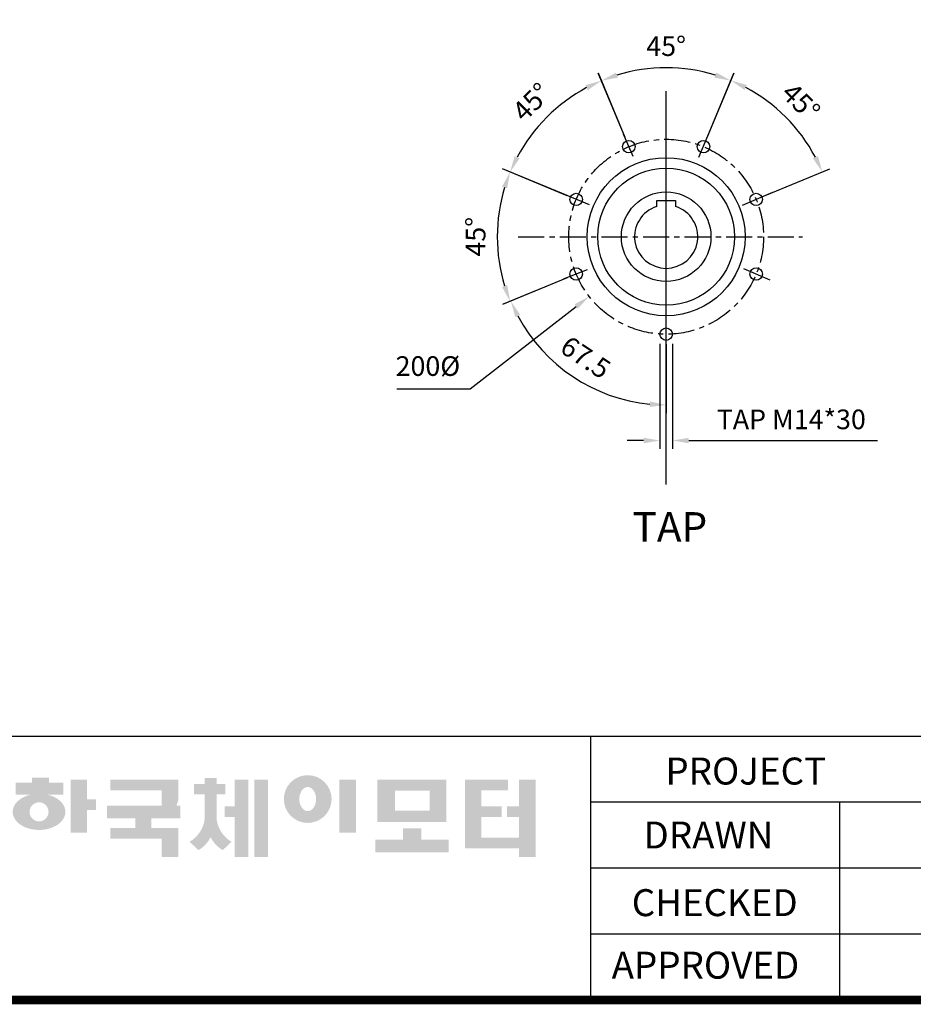
# Model space of a CAD drawing. Extents: x 372 to 4837, y -715 to 2507.
# Drawn here: x 2764 to 3746, y -654 to 429 of the extents above; entities that cross this region are included whole.
import ezdxf

# ---------------------------------------------------------------- set-up
doc = ezdxf.new("R2010")
doc.units = 0
doc.header["$MEASUREMENT"] = 0
doc.linetypes.add('CENTER', pattern=[50.800000000000004, 31.75, -6.35, 6.35, -6.35])
doc.layers.add('CENTER', color=1, linetype='CENTER')
doc.styles.add('MS_PGOTHIC', font='msgothic.ttc', dxfattribs={"height": 0.2})
doc.styles.add('MX_NOTE_STANDARD', font='txt.shx', dxfattribs={"height": 3.15, "bigfont": 'extfont.shx'})
doc.dimstyles.new('MXDIMSTYLE', dxfattribs={"dimtxt": 3.15, "dimasz": 2.5, "dimexe": 1.5, "dimexo": 1, "dimgap": 1, "dimtad": 1, "dimdec": 4, "dimdsep": 46, "dimtxsty": 'MX_NOTE_STANDARD', "dimcen": 2.5, "dimadec": 0, "dimazin": 0, "dimtfac": 1, "dimtdec": 4, "dimtmove": 2, "dimatfit": 3, "dimfxl": 0, "dimtolj": 1, "dimarcsym": 0})

# ---------------------------------------------------------------- blocks, each defined once
blk = doc.blocks.new('*D219')
at = {"color": 3, "linetype": 'Continuous', "lineweight": -2}
for p, q in [((57.1724368954647, 121.0721030367713), (89.90113948490566, 200.0861807070747)), ((128.0948328293712, 50.14970710286224), (207.1089104996763, 82.87840969230328))]:
    blk.add_line(p, q, dxfattribs=at)
blk.add_arc((7.022729792601012, 0), 206.5717213836323, 28.04947029468179, 61.95052970531781, dxfattribs=at)
at = {"color": 3}
for points in [[(105.5829205145242, 185.3224384944984), (102.7365260994944, 179.2939657792469), (86.07430516125474, 190.8473853819618)], [(186.3166955718485, 95.71379630689218), (192.3451682871001, 98.56019072192187), (197.8701151745634, 79.05157536865242)]]:
    blk.add_solid(points, dxfattribs=at)
at = {"layer": 'DEFPOINTS', "color": 0}
for p in [(170.9070949620165, 125.7528963022906), (52.5802357070836, 109.9855486466358), (117.0082784392357, 45.55750591448123), (7.022729792601012, 0)]:
    blk.add_point(p, dxfattribs=at)
at = {"color": 3, "insert": (171.760365018824, 164.7376352262219), "char_height": 24, "attachment_point": 5, "rotation": 314.99999999999983}
blk.add_mtext('\\A1;45%%d', dxfattribs=at)
blk = doc.blocks.new('*D220')
at = {"color": 3, "linetype": 'Continuous', "lineweight": -2}
for p, q in [((-43.12697731027082, 121.072103036771), (-75.76014272437159, 199.8555335626444)), ((57.1724368954647, 121.0721030367713), (89.80560230956199, 199.8555335626492))]:
    blk.add_line(p, q, dxfattribs=at)
blk.add_arc((7.022729792601012, 0), 206.3220707134864, 73.05619044363253, 106.9438095563708, dxfattribs=at)
at = {"color": 3}
for points in [[(-54.23132694114391, 200.5036469311493), (-51.9816258221099, 194.2280362581182), (-71.93330840072014, 190.6167382375317)], [(66.02708540730063, 194.2280362581216), (68.27678652633429, 200.5036469311529), (85.97876798591108, 190.6167382375363)]]:
    blk.add_solid(points, dxfattribs=at)
at = {"layer": 'DEFPOINTS', "color": 0}
for p in [(33.95316405378477, 204.5569567968905), (-38.53477612188908, 109.9855486466358), (52.5802357070836, 109.9855486466358), (7.022729792601012, 0)]:
    blk.add_point(p, dxfattribs=at)
at = {"color": 3, "insert": (7.022729792594245, 232.7245473000496), "char_height": 24, "attachment_point": 5}
blk.add_mtext('\\A1;45%%d', dxfattribs=at)
blk = doc.blocks.new('*D221')
at = {"color": 3, "linetype": 'Continuous', "lineweight": -2}
for p, q in [((-43.21889767036027, 121.033987483365), (-75.92938425636322, 199.8347911982474)), ((-114.0622965943274, 50.11849599826461), (-192.8963298731078, 82.74881618982998))]:
    blk.add_line(p, q, dxfattribs=at)
blk.add_arc((7.022729792601012, 0), 206.367735576355, 118.0984669579075, 151.9598094453496, dxfattribs=at)
at = {"color": 3}
for points in [[(-88.74842470993897, 179.0320380499154), (-91.59968465922074, 185.0582110598834), (-72.09553565467598, 190.5989044027447)], [(-178.135695874718, 98.4341379674305), (-172.1066259227719, 95.58900880358135), (-183.6565483902924, 78.9243635296676)]]:
    blk.add_solid(points, dxfattribs=at)
at = {"layer": 'DEFPOINTS', "color": 0}
for p in [(-118.7029143348964, 163.6481124108624), (-38.61827934833559, 109.9509233287617), (-102.974558814949, 45.52915280606976), (7.022729792601012, 0)]:
    blk.add_point(p, dxfattribs=at)
at = {"color": 3, "insert": (-157.6543496129876, 164.5096689827545), "char_height": 24, "attachment_point": 5, "rotation": 45.02913820162852}
blk.add_mtext('\\A1;45%%d', dxfattribs=at)
blk = doc.blocks.new('*D222')
at = {"color": 3, "linetype": 'Continuous', "lineweight": -2}
for p, q in [((-114.0493732441805, 50.14970710286185), (-192.8749926022269, 82.80034770342006)), ((-114.0493732441803, -50.1497071028658), (-192.8749926022245, -82.8003477034257))]:
    blk.add_line(p, q, dxfattribs=at)
blk.add_arc((7.022729792601012, 0), 206.3677355763722, 163.0549600108475, 196.9450399891541, dxfattribs=at)
at = {"color": 3}
for points in [[(-187.247709529713, 59.02186957880824), (-193.5232960461005, 61.27163808240588), (-183.6361972771138, 78.97351337976954)], [(-193.5232960460987, -61.27163808241154), (-187.2477095297113, -59.02186957881374), (-183.6361972771116, -78.97351337977493)]]:
    blk.add_solid(points, dxfattribs=at)
at = {"layer": 'DEFPOINTS', "color": 0}
for p in [(-102.9628188540448, 45.55750591448123), (-197.5795011979432, 26.93639472185362), (7.022729792601012, 0), (-102.9628188540448, -45.55750591448486)]:
    blk.add_point(p, dxfattribs=at)
at = {"color": 3, "insert": (-225.7474823703345, -3.286700666893939e-12), "char_height": 24, "attachment_point": 5, "rotation": 90.00000000000081}
blk.add_mtext('\\A1;45%%d', dxfattribs=at)
blk = doc.blocks.new('*D223')
at = {"color": 3, "linetype": 'Continuous', "lineweight": -2}
for p, q in [((-232.6353375705425, -185.6544506554928), (-102.9003936254936, -85.15347435226852)), ((-322.0086008110559, -185.6544506554928), (-232.6353375705425, -185.6544506554928))]:
    blk.add_line(p, q, dxfattribs=at)
at = {"color": 3}
blk.add_solid([(-100.8590414652062, -87.78861997799801), (-104.9417457857809, -82.51832872653902), (-87.08951987111664, -72.90536139054439)], dxfattribs=at)
at = {"layer": 'DEFPOINTS', "color": 0}
for p in [(101.1349794563007, 72.90536139053984), (-87.08951987111664, -72.90536139054439)]:
    blk.add_point(p, dxfattribs=at)
at = {"color": 3, "insert": (-284.0757375705425, -157.9540175655446), "char_height": 24, "attachment_point": 5}
blk.add_mtext('\\A1;200%%C', dxfattribs=at)
blk = doc.blocks.new('*D224')
at = {"color": 3, "linetype": 'Continuous', "lineweight": -2}
for p, q in [((-114.0332250136799, -50.18867464070733), (-192.0409897044368, -82.52996943928525)), ((7.022729792601012, -131.0474999999997), (7.022729792601012, -215.4937592498788))]:
    blk.add_line(p, q, dxfattribs=at)
blk.add_arc((7.022729792601012, 0), 205.4937592498788, 208.0970463094158, 264.421395794791, dxfattribs=at)
at = {"color": 3}
for points in [[(-171.2404095521158, -95.35572362725027), (-177.2672414114426, -98.20559067394696), (-182.8034266218693, -78.70016157261816)], [(-13.11578595202815, -207.8498778195681), (-12.79136409654201, -201.1911095472727), (7.022729792601012, -205.4937592498788)]]:
    blk.add_solid(points, dxfattribs=at)
at = {"layer": 'DEFPOINTS', "color": 0}
for p in [(7.022729792601012, 0), (-102.9481493145988, -45.59290520070681), (7.022729792601012, -119.0474999999997), (-138.2521172243758, -145.3372076064527)]:
    blk.add_point(p, dxfattribs=at)
at = {"color": 3, "insert": (-93.1500332540918, -149.971378168264), "char_height": 24, "attachment_point": 5, "rotation": 326.2592210521034}
blk.add_mtext('67.5', dxfattribs=at)
blk = doc.blocks.new('*D225')
at = {"color": 3, "linetype": 'Continuous', "lineweight": -2}
for p, q in [((-0.5891957018661742, -130.8038965965197), (-0.5891957018661742, -258.8972018443719)), ((14.63465528706797, -130.8038965965197), (14.63465528706797, -258.8972018443719)), ((-20.58919570186617, -248.8972018443719), (-40.58919570186617, -248.8972018443719)), ((34.63465528706797, -248.8972018443719), (265.1448884051592, -248.8972018443719))]:
    blk.add_line(p, q, dxfattribs=at)
at = {"color": 3}
for points in [[(-20.58919570186617, -252.2305351777053), (-20.58919570186617, -245.5638685110386), (-0.5891957018661742, -248.8972018443719)], [(34.63465528706797, -245.5638685110386), (34.63465528706797, -252.2305351777053), (14.63465528706797, -248.8972018443719)]]:
    blk.add_solid(points, dxfattribs=at)
at = {"layer": 'DEFPOINTS', "color": 0}
for p in [(-0.5891957018661742, -118.8038965965197), (14.63465528706797, -118.8038965965197), (14.63465528706797, -248.8972018443719)]:
    blk.add_point(p, dxfattribs=at)
at = {"color": 3, "insert": (159.8897718461136, -223.0513943739612), "char_height": 24, "attachment_point": 5}
blk.add_mtext('\\A1;TAP M14*30', dxfattribs=at)
blk = doc.blocks.new('GUIDE LINES')
at = {"linetype": 'Continuous'}
h = blk.add_hatch(color=5, dxfattribs=at)
h.dxf.hatch_style = 1
h.paths.add_polyline_path([(-854.1805892854718, 102.7286657978624), (-861.7217951611938, 102.7286657978624), (-861.7217951611938, 92.6250002457198), (-854.1805892854718, 92.6250002457198), (-830.7762741337256, 92.6250002457198), (-830.7762741337256, 97.5395188472552), (-854.1805892854718, 97.5395188472552)], flags=17)
h.paths.add_polyline_path([(-731.3375569498412, 105.9776963469622), (-738.8787628255632, 105.9776963469622), (-738.8787628255632, 92.6250002457198), (-731.3375569498412, 92.6250002457198), (-707.933241798095, 92.6250002457198), (-707.933241798095, 97.5395188472552), (-731.3375569498412, 97.5395188472552)], flags=17)
h.paths.add_polyline_path([(-905.9491404578871, 105.2357568555181), (-905.9491404578871, 92.6250002457198), (-897.6814983039744, 92.6250002457198), (-897.6814983039744, 105.2357568555181), (-885.1393987814454, 105.2357568555181), (-885.1393987814454, 110.1569196913053), (-918.491239980417, 110.1569196913053), (-918.491239980417, 105.2357568555181)])
edge = h.paths.add_edge_path(flags=16)
edge.add_arc((-852.7019149527478, 113.3039612446409), 4.346325835774337, 0, 360)
edge = h.paths.add_edge_path(flags=16)
edge.add_ellipse((-729.9699520663585, 119.1465686339065), major_axis=(0, -5.504748077564813), ratio=0.6944276805470928, start_angle=0, end_angle=360)
edge = h.paths.add_edge_path()
edge.add_arc((-729.9699520663585, 119.1465686339065), 10.90540315185194, 0, 360)
h.paths.add_polyline_path([(-789.9297783732804, 116.0658586858508), (-788.2288127303468, 116.0658586858508), (-788.2288127303468, 110.2809453973378), (-801.4486241465543, 110.2809453973378), (-801.4486241465543, 105.9776963469622), (-789.1224622372042, 105.9776963469622), (-789.1224622372042, 92.6250002457198), (-796.6636681129276, 92.6250002457198), (-796.6636681129276, 101.0631777454268), (-820.0679832646742, 101.0631777454268), (-820.0679832646742, 105.9776963469622), (-808.6974837152006, 105.9776963469622), (-808.6974837152006, 110.2809453973378), (-821.7157533591048, 110.2809453973378), (-821.7157533591048, 116.0658586858508), (-796.6636681129276, 116.0658586858508), (-796.6636681129276, 123.1109617374434), (-820.0679832646742, 123.1109617374434), (-820.0679832646742, 128.0254803389788), (-789.1224622372042, 128.0254803389788), (-789.1224622372042, 118.5748836406826)])
h.paths.add_polyline_path([(-690.0558221714191, 113.8311812325163), (-674.2558331207856, 113.8311812325163), (-674.2558331207856, 122.9116347098913), (-690.0558221714191, 122.9116347098913)], flags=16)
h.paths.add_polyline_path([(-698.1640027032904, 108.7173356034288), (-666.6083194970365, 108.7173356034288), (-666.6083194970365, 128.0254803389788), (-698.1640027032904, 128.0254803389788)])
h.paths.add_polyline_path([(-830.7762741337256, 118.9527784682309), (-826.6878553241563, 118.9527784682309), (-826.6878553241563, 114.0692662932036), (-830.7762741337256, 114.0692662932036), (-830.7762741337256, 103.8581856206578), (-838.3174800094475, 103.8581856206578), (-838.3174800094475, 127.9966886572213), (-830.7762741337256, 127.9966886572213)])
h.paths.add_polyline_path([(-754.3742244729924, 127.9966886572213), (-748.1729391713702, 127.9966886572213), (-748.1729391713702, 92.6250002457198), (-754.3742244729924, 92.6250002457198)])
h.paths.add_polyline_path([(-715.4744476738169, 127.9966886572213), (-707.933241798095, 127.9966886572213), (-707.933241798095, 103.8581856206578), (-715.4744476738169, 103.8581856206578)])
edge = h.paths.add_edge_path()
edge.add_arc((-761.6554446162208, 107.9977368480292), 14.12482934140864, 206.1490032467094, 239.6407082148847)
edge.add_line((-768.7944275440145, 95.80980319705283), (-764.756979256405, 99.62563941407801))
edge.add_arc((-757.6179963286127, 111.8135730650544), 14.12482934140894, 188.012382612017, 239.6407082148841, ccw=False)
edge.add_line((-771.6049386324989, 109.8447538982236), (-771.6049386324989, 121.2771530839638))
edge.add_line((-771.6049386324989, 121.2771530839638), (-767.5674589521932, 121.2771530839638))
edge.add_line((-767.5674589521932, 121.2771530839638), (-767.5674589521932, 126.007847871201))
edge.add_line((-767.5674589521932, 126.0078478712012), (-771.6049386324989, 126.0078478712012))
edge.add_line((-771.6049386324989, 126.0078478712012), (-771.6049386324989, 128.7474871276676))
edge.add_line((-771.6049386324989, 128.7474871276676), (-777.064284442677, 128.7474871276676))
edge.add_line((-777.064284442677, 128.7474871276676), (-777.064284442677, 126.0078478712012))
edge.add_line((-777.064284442677, 126.0078478712012), (-781.9699440652098, 126.0078478712012))
edge.add_line((-781.9699440652098, 126.0078478712012), (-781.9699440652098, 121.2771530839638))
edge.add_line((-781.9699440652098, 121.2771530839638), (-777.064284442677, 121.2771530839638))
edge.add_line((-777.064284442677, 121.2771530839638), (-777.064284442677, 109.8447538982231))
edge.add_arc((-791.0512267465633, 111.8135730650544), 14.12482934140894, 300.3592917851212, 351.98761738798754, ccw=False)
edge.add_line((-783.9122438187701, 99.62563941407798), (-779.8747955311628, 95.80980319705272))
edge.add_arc((-787.0137784589556, 107.9977368480292), 14.12482934140897, 300.3592917851217, 333.8509967532963)
edge = h.paths.add_edge_path()
edge.add_arc((-875.8566687415, 117.9722611218748), 9.75907332672331, 77.8201598009491, 107.4359150840906)
edge.add_line((-878.7808666025308, 127.282931294634), (-878.7808666025308, 123.7618661370894))
edge.add_line((-878.7808666025308, 123.7618661370895), (-877.0267887600721, 123.3966638102685))
edge.add_arc((-877.2901057962413, 121.6375369130933), 1.778725190101684, 17.034888108354778, 81.48681848215881, ccw=False)
edge.add_line((-875.5894194169459, 122.1586214946489), (-875.5894194169459, 98.62474377508478))
edge.add_arc((-877.2901057962413, 99.14582835664005), 1.778725190101906, 278.51318151784614, 342.96511189166154, ccw=False)
edge.add_line((-877.0267887600721, 97.38670145946482), (-878.7808666025308, 97.02149913264385))
edge.add_line((-878.7808666025308, 97.02149913264385), (-878.7808666025308, 93.50043397509937))
edge.add_arc((-875.8566687415, 102.8111041478586), 9.759073326723314, 252.5640849159138, 282.1798401990553)
edge.add_arc((-874.3374717041847, 99.24280538681238), 5.995447824614734, 275.1654349019046, 350.6014266314889)
edge.add_line((-868.4225054040721, 98.26374038069461), (-868.4225054040721, 122.5196248890388))
edge.add_arc((-874.3374717041847, 121.540559882921), 5.995447824614658, 9.39857336851535, 84.83456509809882)
edge = h.paths.add_edge_path()
edge.add_arc((-927.773970020361, 117.9722611218748), 9.759073326723431, 72.56408491590969, 102.1798401990501)
edge.add_arc((-929.2931670576754, 121.540559882921), 5.995447824614732, 95.16543490190048, 170.6014266314865)
edge.add_line((-935.2081333577903, 122.5196248890388), (-935.2081333577903, 98.26374038069459))
edge.add_arc((-929.2931670576754, 99.24280538681238), 5.995447824614887, 189.3985733685161, 264.8345650981029)
edge.add_arc((-927.773970020361, 102.8111041478586), 9.759073326723342, 257.8201598009534, 287.4359150840939)
edge.add_line((-924.8497721593303, 93.50043397509941), (-924.8497721593303, 97.02149913264391))
edge.add_line((-924.8497721593303, 97.02149913264385), (-926.6038500017889, 97.38670145946482))
edge.add_arc((-926.3405329656207, 99.14582835664005), 1.778725190101712, 197.034888108328, 261.48681848214113, ccw=False)
edge.add_line((-928.0412193449151, 98.62474377508478), (-928.0412193449151, 122.1586214946489))
edge.add_arc((-926.3405329656207, 121.6375369130933), 1.778725190101693, 98.51318151784523, 162.9651118916457, ccw=False)
edge.add_line((-926.6038500017889, 123.3966638102685), (-924.8497721593303, 123.7618661370895))
edge.add_line((-924.8497721593303, 123.7618661370895), (-924.8497721593303, 127.282931294634))
edge = h.paths.add_edge_path()
edge.add_line((-886.4084475235263, 112.664010748961), (-884.109542472424, 117.0226284181009))
edge.add_arc((-883.8806487690526, 140.2572945090108), 23.23579352386145, 241.168367537933, 269.4355753219935, ccw=False)
edge.add_arc((-893.4772810757945, 123.7746326270798), 4.193596097342793, 181.2304466113325, 247.44502609008032, ccw=False)
edge.add_line((-897.6699101871127, 123.6845806278435), (-885.8436876121291, 123.6845806278435))
edge.add_line((-885.8436876121291, 123.6845806278435), (-885.8436876121291, 128.0254803389788))
edge.add_line((-885.8436876121291, 128.0254803389788), (-917.6717844227032, 128.0254803389788))
edge.add_line((-917.6717844227032, 128.0254803389788), (-917.6717844227032, 123.6845806278435))
edge.add_line((-917.6717844227032, 123.6845806278435), (-905.9607285747484, 123.6845806278435))
edge.add_arc((-910.1533576860661, 123.7746326270798), 4.193596097342674, 292.5549739099245, 358.76955338866935, ccw=False)
edge.add_arc((-919.7499899928084, 140.2572945090108), 23.23579352386134, 270.5644246780123, 298.8316324620711, ccw=False)
edge.add_line((-919.5210962894366, 117.022628418101), (-917.2221912383361, 112.6640107489611))
edge.add_arc((-915.1239810545612, 133.8522422077139), 21.29186789187317, 264.3446004539568, 308.686476731049)
edge.add_arc((-888.5066577072998, 133.8522422077139), 21.29186789187298, 231.3135232689558, 275.6553995460478)
edge = h.paths.add_edge_path()
edge.add_ellipse((-852.7019149527478, 113.3039612446409), major_axis=(-12.05297314436484, 0), ratio=0.688211460544094, start_angle=289.5673617865036, end_angle=610.4326382134964)
edge.add_line((-848.6651949261, 121.1199062066726), (-841.641811880067, 121.1199062066726))
edge.add_line((-841.641811880067, 121.1199062066726), (-841.641811880067, 126.6412648698668))
edge.add_line((-841.641811880067, 126.6412648698667), (-848.1465172125186, 126.6412648698667))
edge.add_line((-848.1465172125186, 126.6412648698667), (-848.1465172125186, 128.9423846657186))
edge.add_line((-848.1465172125186, 128.9423846657187), (-855.9512777135601, 128.9423846657187))
edge.add_line((-855.9512777135587, 128.9423846657187), (-855.9512777135587, 126.6412648698668))
edge.add_line((-855.9512777135587, 126.6412648698667), (-863.40389379926, 126.6412648698667))
edge.add_line((-863.40389379926, 126.6412648698667), (-863.40389379926, 121.1199062066726))
edge.add_line((-863.40389379926, 121.1199062066726), (-856.7386349793951, 121.1199062066726))
h.paths.add_polyline_path([(-633.4292283886084, 96.60711130726132), (-650.6510835691142, 96.60711130726132), (-658.1922894448362, 96.60711130726132), (-658.1922894448362, 128.0254803389788), (-638.4921348884327, 128.0254803389788), (-638.4921348884327, 123.1419681639516), (-650.6510835691142, 123.1419681639516), (-650.6510835691142, 115.8864643610539), (-641.3580145956817, 115.8864643610539), (-641.3580145956817, 111.0029521860266), (-650.6510835691142, 111.0029521860266), (-650.6510835691142, 101.4906234822886), (-633.4292283886084, 101.4906234822886), (-633.4292283886084, 111.0029521860266), (-638.9638755203064, 111.0029521860266), (-638.9638755203064, 115.8864643610539), (-633.4292283886084, 115.8864643610539), (-633.4292283886084, 127.9966886572213), (-625.8880225128864, 127.9966886572213), (-625.8880225128864, 92.6250002457198), (-633.4292283886084, 92.6250002457198)])
h.paths.add_polyline_path([(-686.4502177174768, 100.593651858304), (-686.4502177174768, 105.8248789591722), (-678.0452613890279, 105.8248789591722), (-678.0452613890279, 100.593651858304), (-665.642690785784, 100.593651858304), (-665.642690785784, 94.80873856979089), (-699.1296314145425, 94.80873856979089), (-699.1296314145425, 100.593651858304)])
h.paths.add_polyline_path([(-763.2797131150714, 111.0029521860266), (-767.9816162205511, 111.0029521860266), (-767.9816162205511, 115.8864643610539), (-763.2797131150714, 115.8864643610539), (-763.2797131150714, 127.9966886572213), (-757.0784278134488, 127.9966886572213), (-757.0784278134488, 92.6250002457198), (-763.2797131150714, 92.6250002457198)])
edge = h.paths.add_edge_path()
edge.add_line((-854.1805892854718, 92.6250002457198), (-861.7217951611938, 92.6250002457198))
edge.add_line((-861.7217951611938, 92.6250002457198), (-861.7217951611938, 102.7286657978624))
edge.add_line((-861.7217951611938, 102.7286657978624), (-854.1805892854718, 102.7286657978624))
edge.add_line((-854.1805892854718, 102.7286657978624), (-854.1805892854718, 97.5395188472552))
edge.add_line((-854.1805892854718, 97.5395188472552), (-830.7762741337256, 97.5395188472552))
edge.add_line((-830.7762741337256, 97.5395188472552), (-830.7762741337256, 92.62500024571978))
edge.add_line((-830.7762741337256, 92.6250002457198), (-856.4739574746964, 92.6250002457198))
edge.add_line((-731.3375569498412, 92.6250002457198), (-738.8787628255645, 92.6250002457198))
edge.add_line((-738.8787628255632, 92.6250002457198), (-738.8787628255632, 105.9776963469623))
edge.add_line((-738.8787628255632, 105.9776963469622), (-731.3375569498412, 105.9776963469622))
edge.add_line((-731.3375569498412, 105.9776963469622), (-731.3375569498412, 97.5395188472552))
edge.add_line((-731.3375569498412, 97.5395188472552), (-707.933241798095, 97.5395188472552))
edge.add_line((-707.933241798095, 97.5395188472552), (-707.933241798095, 92.62500024571978))
edge.add_line((-707.933241798095, 92.6250002457198), (-733.6309251390658, 92.6250002457198))
blk.add_line((-600.8364249647402, 147.7787082658895), (-1015.467590277831, 147.7787082658895), dxfattribs=at)
at = {"ltscale": 0.1}
for p, q in [((-27.40848939447051, 147.7787082658895), (-600.8364249647402, 147.7787082658895)), ((-600.8364249647416, 147.7787082658895), (-600.8364249647389, 27.40848939447012)), ((-27.40848939447051, 117.6861535480347), (-600.8364249647402, 117.6861535480347)), ((-486.9724302647282, 117.6861535480347), (-486.9724302647264, 27.40848939447012)), ((-27.40848939447051, 87.59359883018077), (-600.8364249647389, 87.59359883018077)), ((-27.40848939447051, 57.5010441123241), (-600.8364249647389, 57.5010441123241))]:
    blk.add_line(p, q, dxfattribs=at)
at = {"linetype": 'Continuous', "const_width": 3.984862714110434, "flags": 128}
blk.add_lwpolyline([(-1818.253281084089, 1303.149516361096), (-1818.253281084089, 27.40848939447012), (-27.40848939447051, 27.40848939447012), (-27.40848939447051, 1303.149516361096)], close=True, dxfattribs=at)
at = {"ltscale": 25.4, "attachment_point": 1}
for s, insert, char_height, width in [('PROJECT', (-566.5667824087627, 138.0798743569966), 12.30842853504, 152.7930779690663), ('DRAWN', (-576.5600589048022, 108.875139983722), 12.30844395134431, 82.32392681427127), ('{\\T0.9;CHECKED}', (-581.9425430504298, 77.98849254156173), 12.30844395134431, 139.6256515502239), ('{\\T0.95;APPROVED}', (-591.1082371983407, 49.43039662932735), 12.30844395134431, 139.6256515502239)]:
    blk.add_mtext(s, dxfattribs=dict(at, insert=insert, char_height=char_height, width=width))
blk = doc.blocks.new('GUIDE LINES1')
at = {"color": 3, "linetype": 'Continuous'}
blk.add_blockref('GUIDE LINES', (0, -4.263256414560601e-14), dxfattribs=at)
blk = doc.blocks.new('OUTPUT 143 3D')
at = {"color": 3, "linetype": 'Continuous'}
blk.add_line((7.022729792601012, -302.4265018443721), (7.022729792601012, 177.8110959506421), dxfattribs=at)
at = {"color": 1, "linetype": 'Continuous'}
for p, q in [((-33.48313271292977, 98.10189388691742), (-45.21533793105459, 125.1732230849948)), ((47.08668510841994, 97.05815526915467), (58.02083255259231, 123.0436291333908)), ((-86.60867614620747, 38.75512426169735), (-118.0678642304397, 51.77644687404245)), ((100.1055831262668, 38.66408436354868), (137.2546865415259, 54.21487183970748)), ((-89.62758782526271, -40.24771173683621), (-118.7684406587309, -51.94117497574371)), ((101.3619139678058, -38.96665622311593), (133.6513962967656, -52.68158684444916))]:
    blk.add_line(p, q, dxfattribs=at)
for p, q in [((-4.560270207407257, 40.86098324807972), (-4.560270207407257, 44.27279999999701)), ((-4.560270207407257, 44.27279999999701), (18.60572979260155, 44.27279999999701)), ((-4.560270207407257, 40.16228351759491), (-4.560270207407257, 40.86098324807972)), ((-4.560270207407257, 38.79828931710199), (-4.560270207407257, 40.16228351759491)), ((-4.560270207407257, 37.476945873369), (-4.560270207407257, 38.79828931710199)), ((-4.560270207407257, 36.83159256670478), (-4.560270207407257, 37.476945873369)), ((18.60572979260155, 44.27279999999701), (18.60572979260155, 40.86098324807972)), ((18.60572979260155, 40.86098324807972), (18.60572979260155, 40.16228351759491)), ((18.60572979260155, 40.16228351759491), (18.60572979260155, 38.79828931710199)), ((18.60572979260155, 38.79828931710199), (18.60572979260155, 37.476945873369)), ((18.60572979260155, 37.476945873369), (18.60572979260155, 36.83159256670478))]:
    blk.add_line(p, q)
for centre, radius in [((-38.53477612188908, 109.9855486466358), 7.615822500000609), ((52.5802357070836, 109.9855486466358), 7.615822500000025), ((7.022729792601012, 0), 96.52500000000002), ((7.022729792601012, 0), 83.655), ((-102.9628188540448, 45.55750591448123), 7.61582249999944), ((7.022729792601012, 0), 54.69750000000001), ((117.0082784392357, 45.55750591448123), 7.615822500000025), ((-102.9628188540448, -45.55750591448486), 7.61582249999944), ((117.0082784392357, -45.55750591448486), 7.615822500000025), ((7.022729792601012, -119.0474999999997), 7.615822500000025)]:
    blk.add_circle(centre, radius)
blk.add_arc((7.022729792601012, 0), 38.61000000000001, 107.4576031237288, 72.54239687626539)
at = {"layer": 'CENTER'}
for p, q in [((7.022729792601012, -216.0603137813105), (7.022729792601012, 129.6352143536878)), ((-173.608398657575, 0), (173.608398657575, 0)), ((-173.608398657575, 0), (173.608398657575, 0))]:
    blk.add_line(p, q, dxfattribs=at)
at = {"layer": 'CENTER', "color": 1, "linetype": 'CENTER'}
blk.add_circle((7.022729792601012, 0), 119.0474999999992, dxfattribs=at)
at = {"style": 'MS_PGOTHIC', "width": 1.007217814355569}
blk.add_text('TAP', height=36.10632578313255, dxfattribs=at).set_placement((-34.08535641199251, -372.4611783647779))
at = {"color": 3, "linetype": 'Continuous'}
for base, p1, p2, picture, middle in [((33.95316405378477, 204.5569567968905), (-38.53477612188908, 109.9855486466358), (52.5802357070836, 109.9855486466358), '*D220', (7.022729792594245, 232.7245473000496)), ((-118.7029143348964, 163.6481124108624), (-102.974558814949, 45.52915280606976), (-38.61827934833559, 109.9509233287617), '*D221', (-157.6543496129876, 164.5096689827545)), ((170.9070949620165, 125.7528963022906), (52.5802357070836, 109.9855486466358), (117.0082784392357, 45.55750591448123), '*D219', (171.760365018824, 164.7376352262219)), ((-197.5795011979432, 26.93639472185362), (-102.9628188540448, -45.55750591448486), (-102.9628188540448, 45.55750591448123), '*D222', (-225.7474823703345, -3.286700666893939e-12))]:
    dim = blk.add_angular_dim_3p(base=base, center=(7.022729792601012, 0), p1=p1, p2=p2, dimstyle='MXDIMSTYLE', override={"dimscale": 4, "dimtxt": 6, "dimasz": 5, "dimexe": 2.5, "dimexo": 3, "dimgap": 3, "dimtoh": 1, "dimdec": 0, "dimzin": 9, "dimtxsty": 'Standard', "dimcen": 0, "dimclrd": 3, "dimclre": 3, "dimclrt": 3, "dimadec": 0, "dimazin": 2, "dimtdec": 0, "dimtofl": 0, "dimtmove": 0, "dimtfill": 0, "dimtzin": 0}, dxfattribs=at)
    dim.commit()
    dim.dimension.update_dxf_attribs({"geometry": picture, "text_midpoint": middle})
dim = blk.add_diameter_dim_2p(p1=(101.1349794563007, 72.90536139053984), p2=(-87.08951987111664, -72.90536139054439), text='200%%C', dimstyle='MXDIMSTYLE', override={"dimscale": 4, "dimtxt": 6, "dimasz": 5, "dimexe": 2.5, "dimexo": 3, "dimgap": 3, "dimtoh": 1, "dimdec": 0, "dimzin": 9, "dimtxsty": 'Standard', "dimcen": 0, "dimclrd": 3, "dimclre": 3, "dimclrt": 3, "dimtdec": 0, "dimtofl": 0, "dimtmove": 0, "dimtfill": 0, "dimtzin": 0}, dxfattribs=at)
dim.commit()
dim.dimension.update_dxf_attribs({"geometry": '*D223', "text_midpoint": (-284.0757375705425, -185.6544506554928), "dimtype": 163})
dim = blk.add_angular_dim_3p(base=(-138.2521172243758, -145.3372076064527), center=(7.022729792601012, 0), p1=(-102.9481493145988, -45.59290520070681), p2=(7.022729792601012, -119.0474999999997), text='67.5', dimstyle='MXDIMSTYLE', override={"dimscale": 4, "dimtxt": 6, "dimasz": 5, "dimexe": 2.5, "dimexo": 3, "dimgap": 3, "dimtoh": 1, "dimdec": 0, "dimzin": 9, "dimtxsty": 'Standard', "dimcen": 0, "dimclrd": 3, "dimclre": 3, "dimclrt": 3, "dimadec": 0, "dimazin": 2, "dimtdec": 0, "dimtofl": 0, "dimtmove": 0, "dimtzin": 0}, dxfattribs=at)
dim.commit()
dim.dimension.update_dxf_attribs({"geometry": '*D224', "text_midpoint": (-93.1500332540918, -149.971378168264)})
dim = blk.add_linear_dim(base=(14.63465528706797, -248.8972018443719), p1=(-0.5891957018661742, -118.8038965965197), p2=(14.63465528706797, -118.8038965965197), text='TAP M14*30', dimstyle='MXDIMSTYLE', override={"dimscale": 4, "dimtxt": 6, "dimasz": 5, "dimexe": 2.5, "dimexo": 3, "dimgap": 3, "dimtoh": 1, "dimdec": 0, "dimzin": 9, "dimtxsty": 'Standard', "dimcen": 0, "dimclrd": 3, "dimclre": 3, "dimclrt": 3, "dimtdec": 0, "dimtofl": 0, "dimtmove": 0, "dimtfill": 0, "dimtzin": 0}, dxfattribs=at)
dim.commit()
dim.dimension.update_dxf_attribs({"geometry": '*D225', "text_midpoint": (159.8897718461136, -223.0513943739612)})

msp = doc.modelspace()

# ---------------------------------------------------------------- block references
at = {"color": 3, "linetype": 'Continuous', "xscale": 2.406951378709818, "yscale": 2.406951378709818, "zscale": 2.406951378709818}
msp.add_blockref('GUIDE LINES1', (4837.435485468069, -714.7828260556084), dxfattribs=at)
at = {"lineweight": -3, "xscale": 0.9, "yscale": 0.9, "zscale": 0.9}
msp.add_blockref('OUTPUT 143 3D', (3468.25774072995, 190.04242650606), dxfattribs=at)

doc.saveas('drawing.dxf')
